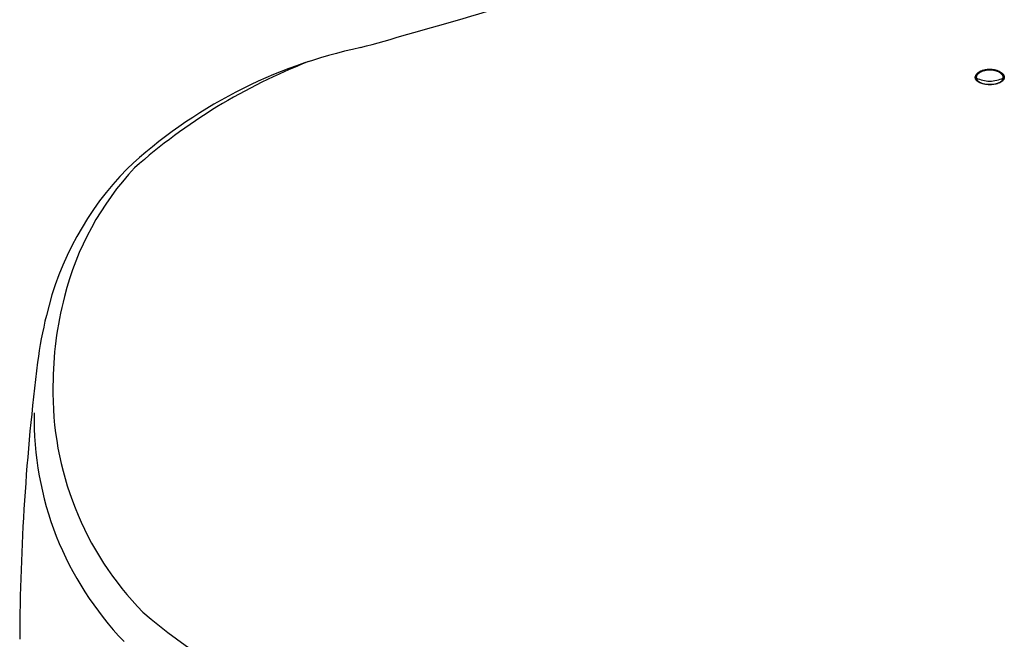
# Model space of a CAD drawing. Units: millimetres. Extents: x -18 to 407, y -35 to 1313.
# Drawn here: x 46 to 102, y 134 to 169 of the extents above; entities that cross this region are included whole.
import ezdxf

# ---------------------------------------------------------------- set-up
doc = ezdxf.new("R2010")
doc.units = ezdxf.units.MM
doc.layers.add('Default', color=7, linetype='Continuous')
doc.layers.add('DV3_Default', color=7, linetype='Continuous')

# ---------------------------------------------------------------- blocks, each defined once
blk = doc.blocks.new('SE2')
at = {"layer": 'DV3_Default', "color": 7}
for centre, radius, start, end in [((50.464, 242.364), 76.329, 285.68993, 291.25155), ((-68.157, 648.396), 499.33, 285.55366, 286.1946), ((71.483, 140.096), 27.856, 101.8653, 132.9508), ((74.777, 135.838), 32.979, 111.3059, 131.4932), ((94.085, 166.023), 7.336, 0.4646, 0.8407), ((100.6, 165.536), 0.111, 62.2315, 92.1301), ((101.389, 167.076), 1.619, 242.9134, 271.0932), ((101.418, 166.756), 1.491, 255.3791, 270.1069), ((101.451, 167.07), 1.613, 268.9076, 297.1349), ((101.435, 166.654), 1.388, 269.4199, 284.9213), ((102.239, 165.536), 0.111, 87.8723, 117.8154), ((101.54, 165.256), 0.12, 175.512, 181.5038), ((65.192, 148.079), 17.747, 135.6473, 166.6753), ((65.055, 149.192), 16.609, 136.9036, 165.9071), ((68.662, 148.132), 20.366, 165.4838, 179.8632), ((70.333, 146.55), 23.103, 165.9264, 172.6389), ((178.744, 133.171), 132.336, 172.90803, 179.72832), ((66.137, 147.834), 17.845, 178.8886, 224.429), ((65.358, 146.282), 18.129, 178.858, 224.0623), ((74.437, 159.834), 32.29, 229.3306, 263.7726)]:
    blk.add_arc(centre, radius, start, end, dxfattribs=at)
for points, knots in [([(100.596, 165.647), (100.593, 165.676), (100.597, 165.705), (100.614, 165.764), (100.628, 165.793), (100.666, 165.85), (100.69, 165.878), (100.748, 165.931), (100.782, 165.956), (100.838, 165.991), (100.858, 166.002), (100.901, 166.023), (100.923, 166.033), (100.992, 166.061), (101.041, 166.077), (101.118, 166.096), (101.145, 166.102), (101.198, 166.112), (101.253, 166.12), (101.308, 166.126), (101.35, 166.128), (101.364, 166.129), (101.392, 166.13), (101.406, 166.13), (101.42, 166.13)], [0, 0, 0, 0, 0.125, 0.125, 0.25, 0.25, 0.375, 0.375, 0.5, 0.5, 0.5625, 0.5625, 0.625, 0.625, 0.75, 0.75, 0.8125, 0.8125, 0.875, 0.9375, 0.9375, 0.96875, 0.96875, 1, 1, 1, 1]), ([(101.421, 166.082), (101.368, 166.082), (101.316, 166.079), (101.239, 166.069), (101.214, 166.065), (101.164, 166.056), (101.139, 166.051), (101.067, 166.033), (101.022, 166.018), (100.957, 165.993), (100.937, 165.983), (100.897, 165.964), (100.879, 165.954), (100.826, 165.922), (100.795, 165.898), (100.741, 165.849), (100.718, 165.823), (100.682, 165.771), (100.669, 165.743), (100.657, 165.702), (100.654, 165.689), (100.652, 165.668), (100.651, 165.662), (100.651, 165.648), (100.651, 165.641), (100.652, 165.634)], [0, 0, 0, 0, 0.125, 0.125, 0.1875, 0.1875, 0.25, 0.25, 0.375, 0.375, 0.4375, 0.4375, 0.5, 0.5, 0.625, 0.625, 0.75, 0.75, 0.875, 0.875, 0.9375, 0.9375, 0.96875, 0.96875, 1, 1, 1, 1]), ([(101.42, 166.13), (101.448, 166.131), (101.477, 166.13), (101.533, 166.126), (101.561, 166.124), (101.616, 166.117), (101.644, 166.113), (101.697, 166.103), (101.749, 166.091), (101.799, 166.076), (101.847, 166.06), (101.871, 166.051), (101.94, 166.023), (101.982, 166.002), (102.058, 165.956), (102.093, 165.931), (102.152, 165.878), (102.176, 165.851), (102.204, 165.808), (102.212, 165.793), (102.226, 165.764), (102.231, 165.749), (102.243, 165.706), (102.246, 165.676), (102.243, 165.647)], [0, 0, 0, 0, 0.0625, 0.0625, 0.125, 0.125, 0.1875, 0.1875, 0.25, 0.3125, 0.3125, 0.375, 0.375, 0.5, 0.5, 0.625, 0.625, 0.75, 0.75, 0.8125, 0.8125, 0.875, 0.875, 1, 1, 1, 1]), ([(102.187, 165.634), (102.187, 165.641), (102.188, 165.648), (102.188, 165.662), (102.187, 165.682), (102.181, 165.716), (102.171, 165.743), (102.158, 165.77), (102.151, 165.784), (102.124, 165.823), (102.102, 165.849), (102.047, 165.897), (102.015, 165.921), (101.944, 165.963), (101.905, 165.983), (101.841, 166.009), (101.819, 166.017), (101.773, 166.032), (101.727, 166.046), (101.679, 166.056), (101.629, 166.066), (101.603, 166.07), (101.526, 166.079), (101.474, 166.082), (101.421, 166.082)], [0, 0, 0, 0, 0.03125, 0.03125, 0.0625, 0.125, 0.1875, 0.1875, 0.25, 0.25, 0.375, 0.375, 0.5, 0.5, 0.625, 0.625, 0.6875, 0.6875, 0.75, 0.8125, 0.8125, 0.875, 0.875, 1, 1, 1, 1]), ([(101.42, 165.253), (101.367, 165.253), (101.314, 165.256), (101.211, 165.266), (101.16, 165.273), (101.063, 165.292), (101.016, 165.303), (100.928, 165.331), (100.887, 165.347), (100.831, 165.374), (100.813, 165.383), (100.779, 165.403), (100.763, 165.414), (100.718, 165.445), (100.692, 165.468), (100.66, 165.504), (100.65, 165.517), (100.633, 165.542), (100.625, 165.554), (100.607, 165.593), (100.599, 165.62), (100.596, 165.647)], [0, 0, 0, 0, 0.125, 0.125, 0.25, 0.25, 0.375, 0.375, 0.5, 0.5, 0.5625, 0.5625, 0.625, 0.625, 0.75, 0.75, 0.8125, 0.8125, 0.875, 0.875, 1, 1, 1, 1]), ([(100.652, 165.634), (100.653, 165.628), (100.654, 165.622), (100.656, 165.609), (100.66, 165.59), (100.672, 165.56), (100.686, 165.536), (100.702, 165.512), (100.711, 165.501), (100.741, 165.467), (100.765, 165.446), (100.807, 165.416), (100.822, 165.406), (100.853, 165.388), (100.87, 165.379), (100.922, 165.354), (100.96, 165.339), (101.011, 165.323), (101.021, 165.32), (101.031, 165.317)], [0, 0, 0, 0, 0.047768, 0.047768, 0.095537, 0.191073, 0.28661, 0.28661, 0.382147, 0.382147, 0.57322, 0.57322, 0.668757, 0.668757, 0.764294, 0.764294, 0.955367, 0.955367, 1, 1, 1, 1]), ([(102.243, 165.647), (102.24, 165.62), (102.233, 165.593), (102.215, 165.554), (102.208, 165.541), (102.191, 165.516), (102.182, 165.504), (102.149, 165.468), (102.123, 165.445), (102.078, 165.413), (102.062, 165.403), (102.027, 165.384), (102.009, 165.374), (101.952, 165.347), (101.911, 165.332), (101.846, 165.311), (101.823, 165.304), (101.776, 165.292), (101.752, 165.287), (101.68, 165.272), (101.63, 165.265), (101.552, 165.258), (101.526, 165.256), (101.486, 165.254), (101.473, 165.254), (101.447, 165.253), (101.433, 165.253), (101.42, 165.253)], [0, 0, 0, 0, 0.125, 0.125, 0.1875, 0.1875, 0.25, 0.25, 0.375, 0.375, 0.4375, 0.4375, 0.5, 0.5, 0.625, 0.625, 0.6875, 0.6875, 0.75, 0.75, 0.875, 0.875, 0.9375, 0.9375, 0.96875, 0.96875, 1, 1, 1, 1]), ([(101.802, 165.315), (101.814, 165.319), (101.826, 165.322), (101.879, 165.339), (101.917, 165.354), (101.97, 165.379), (101.987, 165.388), (102.019, 165.406), (102.064, 165.435), (102.101, 165.467), (102.131, 165.5), (102.139, 165.512), (102.155, 165.536), (102.161, 165.548), (102.178, 165.584), (102.185, 165.609), (102.187, 165.634)], [0, 0, 0, 0, 0.053631, 0.053631, 0.242905, 0.242905, 0.337542, 0.337542, 0.432179, 0.621453, 0.621453, 0.716089, 0.716089, 0.810726, 0.810726, 1, 1, 1, 1])]:
    blk.add_open_spline(points, degree=3, knots=knots, dxfattribs=at)
for points in [[(101.031, 165.317), (101.034, 165.316), (101.038, 165.315), (101.042, 165.314)], [(101.792, 165.312), (101.795, 165.313), (101.799, 165.314), (101.802, 165.315)]]:
    blk.add_open_spline(points, degree=3, dxfattribs=at)

msp = doc.modelspace()

# ---------------------------------------------------------------- block references
at = {"layer": 'Default'}
msp.add_blockref('SE2', (0, 0), dxfattribs=at)

doc.saveas('drawing.dxf')
